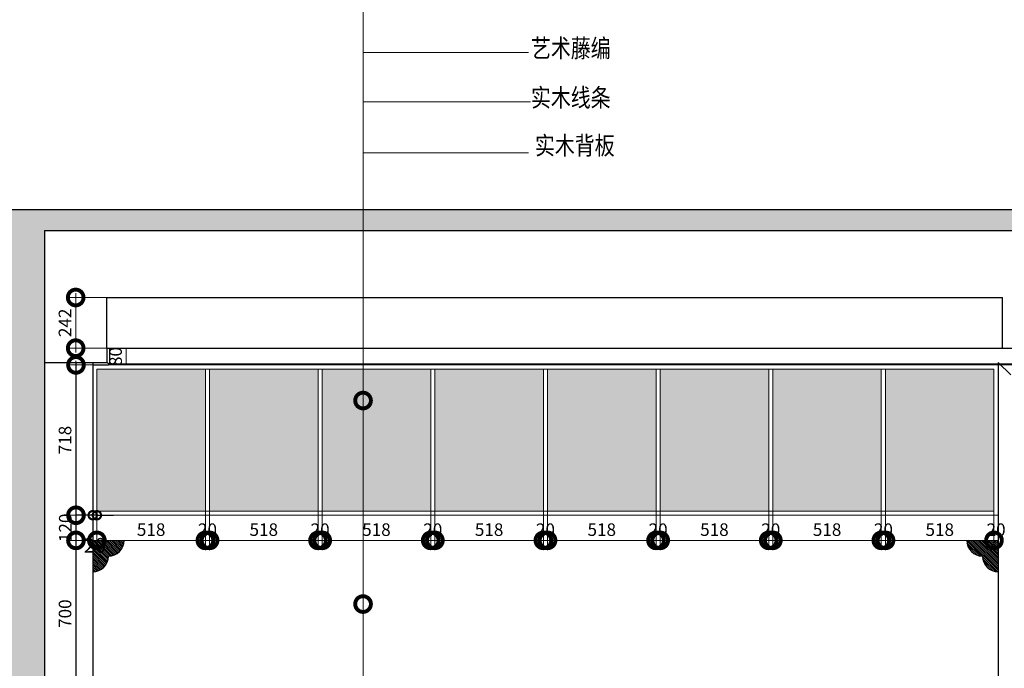
# Model space of a CAD drawing. Units: inches. Extents: x -90034 to 401292, y -211361 to 8993.
# Drawn here: x 178819 to 183522, y -106971 to -103873 of the extents above; entities that cross this region are included whole.
import ezdxf

# ---------------------------------------------------------------- set-up
doc = ezdxf.new("R2010")
doc.units = ezdxf.units.IN
doc.header["$MEASUREMENT"] = 0
doc.styles.add('CITYBLUEPRINT', font='stylu.ttf')
doc.styles.add('TK1', font='txt', dxfattribs={"width": 0.8})
doc.dimstyles.new('房间尺寸标注', dxfattribs={"dimtxt": 100, "dimasz": 150, "dimexe": 40, "dimexo": 0, "dimgap": 20, "dimtad": 1, "dimdec": 0, "dimzin": 0, "dimdsep": 46, "dimtxsty": 'CITYBLUEPRINT', "dimblk": 'DOTSMALL', "dimcen": 25, "dimdle": 20, "dimclrd": 1, "dimclre": 1, "dimclrt": 1, "dimadec": 0, "dimazin": 0, "dimtfac": 1, "dimtdec": 0, "dimtix": 1, "dimtmove": 1, "dimatfit": 0, "dimldrblk": 'DOTSMALL', "dimfxl": 300, "dimfxlon": 1, "dimtolj": 1, "dimtzin": 0, "dimlwd": 13, "dimlwe": 13, "dimarcsym": 0})
doc.dimstyles.new('立面图标注', dxfattribs={"dimtxt": 70, "dimasz": 80, "dimexe": 20, "dimexo": 0, "dimgap": 10, "dimtad": 1, "dimdec": 0, "dimzin": 0, "dimdsep": 46, "dimtxsty": 'CITYBLUEPRINT', "dimblk": 'DOTSMALL', "dimcen": 25, "dimdle": 20, "dimclrd": 251, "dimclre": 251, "dimclrt": 251, "dimadec": 0, "dimazin": 0, "dimtfac": 1, "dimtdec": 0, "dimtmove": 2, "dimatfit": 0, "dimldrblk": 'DOTSMALL', "dimfxl": 250, "dimfxlon": 1, "dimtolj": 1, "dimtzin": 0, "dimlwd": 25, "dimlwe": 25, "dimarcsym": 1})

# ---------------------------------------------------------------- blocks, each defined once
blk = doc.blocks.new('_DotSmall')
at = {"color": 0, "linetype": 'ByBlock', "lineweight": 13, "const_width": 0.5}
blk.add_lwpolyline([(-0.0625, 0, 1), (0.0625, 0, 1)], format="xyb", close=True, dxfattribs=at)
blk = doc.blocks.new('*D340')
at = {"color": 1, "lineweight": 13, "transparency": 16777216}
for p, q in [((179387.9, -106359.6), (179047.9, -106359.6)), ((179087.9, -107079.6), (179087.9, -106339.6)), ((179167.9, -107059.6), (179047.9, -107059.6))]:
    blk.add_line(p, q, dxfattribs=at)
at = {"layer": 'Defpoints', "color": 0, "transparency": 16777216}
for p in [(179087.9, -106359.6), (179406.8, -106359.6), (179167.9, -107059.6)]:
    blk.add_point(p, dxfattribs=at)
at = {"color": 1, "lineweight": 13, "transparency": 16777216, "xscale": 150, "yscale": 150, "zscale": 150}
for p, rotation in [((179087.9, -106359.6), 90), ((179087.9, -107059.6), 270)]:
    blk.add_blockref('_DotSmall', p, dxfattribs=dict(at, rotation=rotation))
at = {"color": 1, "transparency": 16777216, "insert": (179035.6, -106709.6), "char_height": 60, "attachment_point": 5, "rotation": 90, "style": 'CITYBLUEPRINT'}
blk.add_mtext('\\A1;700', dxfattribs=at)
blk = doc.blocks.new('*D341')
at = {"color": 1, "lineweight": 13, "transparency": 16777216}
for p, q in [((179167.9, -106239.6), (179047.9, -106239.6)), ((179087.9, -106359.6), (179087.9, -106239.6)), ((179387.9, -106359.6), (179047.9, -106359.6))]:
    blk.add_line(p, q, dxfattribs=at)
at = {"layer": 'Defpoints', "color": 0, "transparency": 16777216}
for p in [(179087.9, -106239.6), (179167.9, -106239.6), (179406.8, -106359.6)]:
    blk.add_point(p, dxfattribs=at)
at = {"color": 1, "transparency": 16777216, "insert": (179036.8, -106299.6), "char_height": 60, "attachment_point": 5, "rotation": 90, "style": 'CITYBLUEPRINT'}
blk.add_mtext('\\A1;120', dxfattribs=at)
blk = doc.blocks.new('*D342')
at = {"color": 1, "lineweight": 13, "transparency": 16777216}
for p, q in [((179167.9, -105521.6), (179047.9, -105521.6)), ((179087.9, -106259.6), (179087.9, -105501.6)), ((179167.9, -106239.6), (179047.9, -106239.6))]:
    blk.add_line(p, q, dxfattribs=at)
at = {"layer": 'Defpoints', "color": 0, "transparency": 16777216}
for p in [(179087.9, -105521.6), (179167.9, -105521.6), (179167.9, -106239.6)]:
    blk.add_point(p, dxfattribs=at)
at = {"color": 1, "lineweight": 13, "transparency": 16777216, "xscale": 150, "yscale": 150, "zscale": 150}
for p, rotation in [((179087.9, -105521.6), 90), ((179087.9, -106239.6), 270)]:
    blk.add_blockref('_DotSmall', p, dxfattribs=dict(at, rotation=rotation))
at = {"color": 1, "transparency": 16777216, "insert": (179035.8, -105880.6), "char_height": 60, "attachment_point": 5, "rotation": 90, "style": 'CITYBLUEPRINT'}
blk.add_mtext('\\A1;718', dxfattribs=at)
blk = doc.blocks.new('*D347')
at = {"color": 251, "lineweight": 25, "transparency": 16777216}
for p, q in [((179167.9, -106239.6), (179087.9, -106239.6)), ((179167.9, -106219.6), (179167.9, -106259.6)), ((179187.9, -106239.6), (179167.9, -106239.6)), ((179187.9, -106219.6), (179187.9, -106259.6)), ((179187.9, -106239.6), (179267.9, -106239.6))]:
    blk.add_line(p, q, dxfattribs=at)
at = {"layer": 'Defpoints', "color": 0, "transparency": 16777216}
for p in [(179167.9, -106219.6), (179167.9, -106239.6), (179187.9, -106219.6)]:
    blk.add_point(p, dxfattribs=at)
at = {"color": 251, "lineweight": 25, "transparency": 16777216, "xscale": 80, "yscale": 80, "zscale": 80}
blk.add_blockref('_DotSmall', (179167.9, -106239.6), dxfattribs=at)
at = {"color": 251, "lineweight": 25, "transparency": 16777216, "xscale": 80, "yscale": 80, "zscale": 80, "rotation": 180}
blk.add_blockref('_DotSmall', (179187.9, -106239.6), dxfattribs=at)
at = {"color": 251, "transparency": 16777216, "insert": (179177.9, -106383.4), "char_height": 70, "attachment_point": 5, "style": 'CITYBLUEPRINT'}
blk.add_mtext('\\A1;20', dxfattribs=at)
blk = doc.blocks.new('*D348')
at = {"color": 1, "lineweight": 13, "transparency": 16777216}
for p, q in [((179187.9, -106219.6), (179187.9, -106399.6)), ((179706.1, -106219.6), (179706.1, -106399.6)), ((179167.9, -106359.6), (179726.1, -106359.6))]:
    blk.add_line(p, q, dxfattribs=at)
at = {"layer": 'Defpoints', "color": 0, "transparency": 16777216}
for p in [(179187.9, -106219.6), (179706.1, -106219.6), (179706.1, -106359.6)]:
    blk.add_point(p, dxfattribs=at)
at = {"color": 1, "lineweight": 13, "transparency": 16777216, "xscale": 150, "yscale": 150, "zscale": 150, "rotation": 180}
blk.add_blockref('_DotSmall', (179187.9, -106359.6), dxfattribs=at)
at = {"color": 1, "lineweight": 13, "transparency": 16777216, "xscale": 150, "yscale": 150, "zscale": 150}
blk.add_blockref('_DotSmall', (179706.1, -106359.6), dxfattribs=at)
at = {"color": 1, "transparency": 16777216, "insert": (179447, -106308.3), "char_height": 60, "attachment_point": 5, "style": 'CITYBLUEPRINT'}
blk.add_mtext('\\A1;518', dxfattribs=at)
blk = doc.blocks.new('*D349')
at = {"color": 1, "lineweight": 13, "transparency": 16777216}
for p, q in [((179706.1, -106219.6), (179706.1, -106399.6)), ((179726.1, -106219.6), (179726.1, -106399.6)), ((179706.1, -106359.6), (179726.1, -106359.6))]:
    blk.add_line(p, q, dxfattribs=at)
at = {"layer": 'Defpoints', "color": 0, "transparency": 16777216}
for p in [(179706.1, -106219.6), (179726.1, -106219.6), (179726.1, -106359.6)]:
    blk.add_point(p, dxfattribs=at)
at = {"color": 1, "transparency": 16777216, "insert": (179716.1, -106308.5), "char_height": 60, "attachment_point": 5, "style": 'CITYBLUEPRINT'}
blk.add_mtext('\\A1;20', dxfattribs=at)
blk = doc.blocks.new('*D350')
at = {"color": 1, "lineweight": 13, "transparency": 16777216}
for p, q in [((179726.1, -106219.6), (179726.1, -106399.6)), ((180244.2, -106219.6), (180244.2, -106399.6)), ((179706.1, -106359.6), (180264.2, -106359.6))]:
    blk.add_line(p, q, dxfattribs=at)
at = {"layer": 'Defpoints', "color": 0, "transparency": 16777216}
for p in [(179726.1, -106219.6), (180244.2, -106219.6), (180244.2, -106359.6)]:
    blk.add_point(p, dxfattribs=at)
at = {"color": 1, "lineweight": 13, "transparency": 16777216, "xscale": 150, "yscale": 150, "zscale": 150, "rotation": 180}
blk.add_blockref('_DotSmall', (179726.1, -106359.6), dxfattribs=at)
at = {"color": 1, "lineweight": 13, "transparency": 16777216, "xscale": 150, "yscale": 150, "zscale": 150}
blk.add_blockref('_DotSmall', (180244.2, -106359.6), dxfattribs=at)
at = {"color": 1, "transparency": 16777216, "insert": (179985.1, -106308.3), "char_height": 60, "attachment_point": 5, "style": 'CITYBLUEPRINT'}
blk.add_mtext('\\A1;518', dxfattribs=at)
blk = doc.blocks.new('*D351')
at = {"color": 1, "lineweight": 13, "transparency": 16777216}
for p, q in [((180244.2, -106219.6), (180244.2, -106399.6)), ((180264.2, -106219.6), (180264.2, -106399.6)), ((180244.2, -106359.6), (180264.2, -106359.6))]:
    blk.add_line(p, q, dxfattribs=at)
at = {"layer": 'Defpoints', "color": 0, "transparency": 16777216}
for p in [(180244.2, -106219.6), (180264.2, -106219.6), (180264.2, -106359.6)]:
    blk.add_point(p, dxfattribs=at)
at = {"color": 1, "transparency": 16777216, "insert": (180254.2, -106308.5), "char_height": 60, "attachment_point": 5, "style": 'CITYBLUEPRINT'}
blk.add_mtext('\\A1;20', dxfattribs=at)
blk = doc.blocks.new('*D352')
at = {"color": 1, "lineweight": 13, "transparency": 16777216}
for p, q in [((180264.2, -106219.6), (180264.2, -106399.6)), ((180782.3, -106219.6), (180782.3, -106399.6)), ((180244.2, -106359.6), (180802.3, -106359.6))]:
    blk.add_line(p, q, dxfattribs=at)
at = {"layer": 'Defpoints', "color": 0, "transparency": 16777216}
for p in [(180264.2, -106219.6), (180782.3, -106219.6), (180782.3, -106359.6)]:
    blk.add_point(p, dxfattribs=at)
at = {"color": 1, "lineweight": 13, "transparency": 16777216, "xscale": 150, "yscale": 150, "zscale": 150, "rotation": 180}
blk.add_blockref('_DotSmall', (180264.2, -106359.6), dxfattribs=at)
at = {"color": 1, "lineweight": 13, "transparency": 16777216, "xscale": 150, "yscale": 150, "zscale": 150}
blk.add_blockref('_DotSmall', (180782.3, -106359.6), dxfattribs=at)
at = {"color": 1, "transparency": 16777216, "insert": (180523.2, -106308.3), "char_height": 60, "attachment_point": 5, "style": 'CITYBLUEPRINT'}
blk.add_mtext('\\A1;518', dxfattribs=at)
blk = doc.blocks.new('*D353')
at = {"color": 1, "lineweight": 13, "transparency": 16777216}
for p, q in [((180782.3, -106219.6), (180782.3, -106399.6)), ((180802.3, -106219.6), (180802.3, -106399.6)), ((180782.3, -106359.6), (180802.3, -106359.6))]:
    blk.add_line(p, q, dxfattribs=at)
at = {"layer": 'Defpoints', "color": 0, "transparency": 16777216}
for p in [(180782.3, -106219.6), (180802.3, -106219.6), (180802.3, -106359.6)]:
    blk.add_point(p, dxfattribs=at)
at = {"color": 1, "transparency": 16777216, "insert": (180792.3, -106308.5), "char_height": 60, "attachment_point": 5, "style": 'CITYBLUEPRINT'}
blk.add_mtext('\\A1;20', dxfattribs=at)
blk = doc.blocks.new('*D354')
at = {"color": 1, "lineweight": 13, "transparency": 16777216}
for p, q in [((180802.3, -106219.6), (180802.3, -106399.6)), ((181320.4, -106219.6), (181320.4, -106399.6)), ((180782.3, -106359.6), (181340.4, -106359.6))]:
    blk.add_line(p, q, dxfattribs=at)
at = {"layer": 'Defpoints', "color": 0, "transparency": 16777216}
for p in [(180802.3, -106219.6), (181320.4, -106219.6), (181320.4, -106359.6)]:
    blk.add_point(p, dxfattribs=at)
at = {"color": 1, "lineweight": 13, "transparency": 16777216, "xscale": 150, "yscale": 150, "zscale": 150, "rotation": 180}
blk.add_blockref('_DotSmall', (180802.3, -106359.6), dxfattribs=at)
at = {"color": 1, "lineweight": 13, "transparency": 16777216, "xscale": 150, "yscale": 150, "zscale": 150}
blk.add_blockref('_DotSmall', (181320.4, -106359.6), dxfattribs=at)
at = {"color": 1, "transparency": 16777216, "insert": (181061.4, -106308.3), "char_height": 60, "attachment_point": 5, "style": 'CITYBLUEPRINT'}
blk.add_mtext('\\A1;518', dxfattribs=at)
blk = doc.blocks.new('*D355')
at = {"color": 1, "lineweight": 13, "transparency": 16777216}
for p, q in [((181320.4, -106219.6), (181320.4, -106399.6)), ((181340.4, -106219.6), (181340.4, -106399.6)), ((181320.4, -106359.6), (181340.4, -106359.6))]:
    blk.add_line(p, q, dxfattribs=at)
at = {"layer": 'Defpoints', "color": 0, "transparency": 16777216}
for p in [(181320.4, -106219.6), (181340.4, -106219.6), (181340.4, -106359.6)]:
    blk.add_point(p, dxfattribs=at)
at = {"color": 1, "transparency": 16777216, "insert": (181330.4, -106308.5), "char_height": 60, "attachment_point": 5, "style": 'CITYBLUEPRINT'}
blk.add_mtext('\\A1;20', dxfattribs=at)
blk = doc.blocks.new('*D356')
at = {"color": 1, "lineweight": 13, "transparency": 16777216}
for p, q in [((181340.4, -106219.6), (181340.4, -106399.6)), ((181858.6, -106219.6), (181858.6, -106399.6)), ((181320.4, -106359.6), (181878.6, -106359.6))]:
    blk.add_line(p, q, dxfattribs=at)
at = {"layer": 'Defpoints', "color": 0, "transparency": 16777216}
for p in [(181340.4, -106219.6), (181858.6, -106219.6), (181858.6, -106359.6)]:
    blk.add_point(p, dxfattribs=at)
at = {"color": 1, "lineweight": 13, "transparency": 16777216, "xscale": 150, "yscale": 150, "zscale": 150, "rotation": 180}
blk.add_blockref('_DotSmall', (181340.4, -106359.6), dxfattribs=at)
at = {"color": 1, "lineweight": 13, "transparency": 16777216, "xscale": 150, "yscale": 150, "zscale": 150}
blk.add_blockref('_DotSmall', (181858.6, -106359.6), dxfattribs=at)
at = {"color": 1, "transparency": 16777216, "insert": (181599.5, -106308.3), "char_height": 60, "attachment_point": 5, "style": 'CITYBLUEPRINT'}
blk.add_mtext('\\A1;518', dxfattribs=at)
blk = doc.blocks.new('*D357')
at = {"color": 1, "lineweight": 13, "transparency": 16777216}
for p, q in [((181858.6, -106219.6), (181858.6, -106399.6)), ((181878.6, -106219.6), (181878.6, -106399.6)), ((181858.6, -106359.6), (181878.6, -106359.6))]:
    blk.add_line(p, q, dxfattribs=at)
at = {"layer": 'Defpoints', "color": 0, "transparency": 16777216}
for p in [(181858.6, -106219.6), (181878.6, -106219.6), (181878.6, -106359.6)]:
    blk.add_point(p, dxfattribs=at)
at = {"color": 1, "transparency": 16777216, "insert": (181868.6, -106308.5), "char_height": 60, "attachment_point": 5, "style": 'CITYBLUEPRINT'}
blk.add_mtext('\\A1;20', dxfattribs=at)
blk = doc.blocks.new('*D358')
at = {"color": 1, "lineweight": 13, "transparency": 16777216}
for p, q in [((181878.6, -106219.6), (181878.6, -106399.6)), ((182396.7, -106219.6), (182396.7, -106399.6)), ((181858.6, -106359.6), (182416.7, -106359.6))]:
    blk.add_line(p, q, dxfattribs=at)
at = {"layer": 'Defpoints', "color": 0, "transparency": 16777216}
for p in [(181878.6, -106219.6), (182396.7, -106219.6), (182396.7, -106359.6)]:
    blk.add_point(p, dxfattribs=at)
at = {"color": 1, "lineweight": 13, "transparency": 16777216, "xscale": 150, "yscale": 150, "zscale": 150, "rotation": 180}
blk.add_blockref('_DotSmall', (181878.6, -106359.6), dxfattribs=at)
at = {"color": 1, "lineweight": 13, "transparency": 16777216, "xscale": 150, "yscale": 150, "zscale": 150}
blk.add_blockref('_DotSmall', (182396.7, -106359.6), dxfattribs=at)
at = {"color": 1, "transparency": 16777216, "insert": (182137.6, -106308.3), "char_height": 60, "attachment_point": 5, "style": 'CITYBLUEPRINT'}
blk.add_mtext('\\A1;518', dxfattribs=at)
blk = doc.blocks.new('*D359')
at = {"color": 1, "lineweight": 13, "transparency": 16777216}
for p, q in [((182396.7, -106219.6), (182396.7, -106399.6)), ((182416.7, -106219.6), (182416.7, -106399.6)), ((182396.7, -106359.6), (182416.7, -106359.6))]:
    blk.add_line(p, q, dxfattribs=at)
at = {"layer": 'Defpoints', "color": 0, "transparency": 16777216}
for p in [(182396.7, -106219.6), (182416.7, -106219.6), (182416.7, -106359.6)]:
    blk.add_point(p, dxfattribs=at)
at = {"color": 1, "transparency": 16777216, "insert": (182406.7, -106308.5), "char_height": 60, "attachment_point": 5, "style": 'CITYBLUEPRINT'}
blk.add_mtext('\\A1;20', dxfattribs=at)
blk = doc.blocks.new('*D360')
at = {"color": 1, "lineweight": 13, "transparency": 16777216}
for p, q in [((182416.7, -106219.6), (182416.7, -106399.6)), ((182934.8, -106219.6), (182934.8, -106399.6)), ((182396.7, -106359.6), (182954.8, -106359.6))]:
    blk.add_line(p, q, dxfattribs=at)
at = {"layer": 'Defpoints', "color": 0, "transparency": 16777216}
for p in [(182416.7, -106219.6), (182934.8, -106219.6), (182934.8, -106359.6)]:
    blk.add_point(p, dxfattribs=at)
at = {"color": 1, "lineweight": 13, "transparency": 16777216, "xscale": 150, "yscale": 150, "zscale": 150, "rotation": 180}
blk.add_blockref('_DotSmall', (182416.7, -106359.6), dxfattribs=at)
at = {"color": 1, "lineweight": 13, "transparency": 16777216, "xscale": 150, "yscale": 150, "zscale": 150}
blk.add_blockref('_DotSmall', (182934.8, -106359.6), dxfattribs=at)
at = {"color": 1, "transparency": 16777216, "insert": (182675.7, -106308.3), "char_height": 60, "attachment_point": 5, "style": 'CITYBLUEPRINT'}
blk.add_mtext('\\A1;518', dxfattribs=at)
blk = doc.blocks.new('*D361')
at = {"color": 1, "lineweight": 13, "transparency": 16777216}
for p, q in [((182934.8, -106219.6), (182934.8, -106399.6)), ((182954.8, -106219.6), (182954.8, -106399.6)), ((182934.8, -106359.6), (182954.8, -106359.6))]:
    blk.add_line(p, q, dxfattribs=at)
at = {"layer": 'Defpoints', "color": 0, "transparency": 16777216}
for p in [(182934.8, -106219.6), (182954.8, -106219.6), (182954.8, -106359.6)]:
    blk.add_point(p, dxfattribs=at)
at = {"color": 1, "transparency": 16777216, "insert": (182944.8, -106308.5), "char_height": 60, "attachment_point": 5, "style": 'CITYBLUEPRINT'}
blk.add_mtext('\\A1;20', dxfattribs=at)
blk = doc.blocks.new('*D362')
at = {"color": 1, "lineweight": 13, "transparency": 16777216}
for p, q in [((182954.8, -106219.6), (182954.8, -106399.6)), ((183472.9, -106219.6), (183472.9, -106399.6)), ((182934.8, -106359.6), (183492.9, -106359.6))]:
    blk.add_line(p, q, dxfattribs=at)
at = {"layer": 'Defpoints', "color": 0, "transparency": 16777216}
for p in [(182954.8, -106219.6), (183472.9, -106219.6), (183472.9, -106359.6)]:
    blk.add_point(p, dxfattribs=at)
at = {"color": 1, "lineweight": 13, "transparency": 16777216, "xscale": 150, "yscale": 150, "zscale": 150, "rotation": 180}
blk.add_blockref('_DotSmall', (182954.8, -106359.6), dxfattribs=at)
at = {"color": 1, "lineweight": 13, "transparency": 16777216, "xscale": 150, "yscale": 150, "zscale": 150}
blk.add_blockref('_DotSmall', (183472.9, -106359.6), dxfattribs=at)
at = {"color": 1, "transparency": 16777216, "insert": (183213.9, -106308.3), "char_height": 60, "attachment_point": 5, "style": 'CITYBLUEPRINT'}
blk.add_mtext('\\A1;518', dxfattribs=at)
blk = doc.blocks.new('*D363')
at = {"color": 1, "lineweight": 13, "transparency": 16777216}
for p, q in [((183472.9, -106219.6), (183472.9, -106399.6)), ((183492.9, -106239.6), (183492.9, -106399.6)), ((183472.9, -106359.6), (183492.9, -106359.6))]:
    blk.add_line(p, q, dxfattribs=at)
at = {"layer": 'Defpoints', "color": 0, "transparency": 16777216}
for p in [(183472.9, -106219.6), (183492.9, -106239.6), (183492.9, -106359.6)]:
    blk.add_point(p, dxfattribs=at)
at = {"color": 1, "transparency": 16777216, "insert": (183482.9, -106308.5), "char_height": 60, "attachment_point": 5, "style": 'CITYBLUEPRINT'}
blk.add_mtext('\\A1;20', dxfattribs=at)
blk = doc.blocks.new('*D434')
at = {"color": 1, "lineweight": 13, "transparency": 16777216}
for p, q in [((179242.9, -105441.6), (179368.5, -105441.6)), ((179328.5, -105521.6), (179328.5, -105441.6)), ((179242.9, -105521.6), (179368.5, -105521.6))]:
    blk.add_line(p, q, dxfattribs=at)
at = {"layer": 'Defpoints', "color": 0, "transparency": 16777216}
for p in [(179242.9, -105441.6), (179328.5, -105441.6), (179242.9, -105521.6)]:
    blk.add_point(p, dxfattribs=at)
at = {"color": 1, "transparency": 16777216, "insert": (179277.3, -105481.6), "char_height": 60, "attachment_point": 5, "rotation": 90, "style": 'CITYBLUEPRINT'}
blk.add_mtext('\\A1;80', dxfattribs=at)
blk = doc.blocks.new('*D435')
at = {"color": 1, "lineweight": 13, "transparency": 16777216}
for p, q in [((179235.9, -105199.6), (179046.6, -105199.6)), ((179086.6, -105461.6), (179086.6, -105179.6)), ((179235.9, -105441.6), (179046.6, -105441.6))]:
    blk.add_line(p, q, dxfattribs=at)
at = {"layer": 'Defpoints', "color": 0, "transparency": 16777216}
for p in [(179086.6, -105199.6), (179235.9, -105199.6), (179235.9, -105441.6)]:
    blk.add_point(p, dxfattribs=at)
at = {"color": 1, "lineweight": 13, "transparency": 16777216, "xscale": 150, "yscale": 150, "zscale": 150}
for p, rotation in [((179086.6, -105199.6), 90), ((179086.6, -105441.6), 270)]:
    blk.add_blockref('_DotSmall', p, dxfattribs=dict(at, rotation=rotation))
at = {"color": 1, "transparency": 16777216, "insert": (179035.3, -105320.6), "char_height": 60, "attachment_point": 5, "rotation": 90, "style": 'CITYBLUEPRINT'}
blk.add_mtext('\\A1;242', dxfattribs=at)

msp = doc.modelspace()

# ---------------------------------------------------------------- hatches: boundary and pattern name
h = msp.add_hatch()
h.set_pattern_fill('SACNCR', color=256, scale=500)
h.set_pattern_definition([(45, (115448.806, -14289.18), (-33.14563, 33.14563), []), (45, (115481.95, -14289.18), (-33.14563, 33.14563), [0, -46.875])])
h.paths.add_polyline_path([(188685.9, -104779.6), (178697.9, -104779.6), (178697.9, -108259.6), (178937.9, -108259.6), (178937.9, -104879.6), (183577.9, -104879.6), (183577.9, -105179.6), (183817.9, -105179.6), (183817.9, -104879.6), (188445.9, -104879.6), (188445.9, -108259.6), (188685.9, -108259.6)])
h = msp.add_hatch()
h.set_pattern_fill('GRASS', color=137, scale=50)
h.set_pattern_definition([(90, (115448.806, -14289.18), (-35.355339, 35.355339), [9.375, -61.335678]), (45, (115448.806, -14289.18), (-35.35534, 35.35534), [9.375, -40.625]), (135, (115448.806, -14289.18), (-35.35534, -35.35534), [9.375, -40.625])])
h.paths.add_polyline_path([(183472.9, -105541.6), (182954.8, -105541.6), (182954.8, -106219.6), (183472.9, -106219.6)])
h.paths.add_polyline_path([(182934.8, -105541.6), (182416.7, -105541.6), (182416.7, -106219.6), (182934.8, -106219.6)])
h.paths.add_polyline_path([(182396.7, -105541.6), (181878.6, -105541.6), (181878.6, -106219.6), (182396.7, -106219.6)])
h.paths.add_polyline_path([(181858.6, -105541.6), (181340.4, -105541.6), (181340.4, -106219.6), (181858.6, -106219.6)])
h.paths.add_polyline_path([(181320.4, -105541.6), (180802.3, -105541.6), (180802.3, -106219.6), (181320.4, -106219.6)])
h.paths.add_polyline_path([(180782.3, -105541.6), (180264.2, -105541.6), (180264.2, -106219.6), (180782.3, -106219.6)])
h.paths.add_polyline_path([(180244.2, -105541.6), (179726.1, -105541.6), (179726.1, -106219.6), (180244.2, -106219.6)])
h.paths.add_polyline_path([(179706.1, -105541.6), (179187.9, -105541.6), (179187.9, -106219.6), (179706.1, -106219.6)])
h = msp.add_hatch()
h.set_pattern_fill('ANSI31', color=36, scale=2, style=0)
h.set_pattern_definition([(135, (179092.851, -106509.598), (4.49013, 4.49013), [])])
h.paths.add_polyline_path([(179317.9, -106359.6), (179167.9, -106359.6), (179167.9, -106509.6, 0.414214), (179242.9, -106434.6, 0.414214)])
h = msp.add_hatch()
h.set_pattern_fill('ANSI31', color=36, scale=2, style=0)
h.set_pattern_definition([(135, (179072.851, -106509.598), (4.490128, 4.490128), [])])
h.paths.add_polyline_path([(183342.9, -106359.6), (183492.9, -106359.6), (183492.9, -106509.6, -0.414214), (183417.9, -106434.6, -0.414214)])

# ---------------------------------------------------------------- linework, layer by layer
for p, q in [((178697.9, -104779.6), (188685.9, -104779.6)), ((178937.9, -104879.6), (183577.9, -104879.6)), ((178937.9, -104879.6), (178937.9, -108259.6)), ((179235.9, -105441.6), (179235.9, -105199.6)), ((179235.9, -105199.6), (183512.9, -105199.6)), ((183512.9, -105441.6), (183512.9, -105199.6)), ((179235.9, -105441.6), (179247.9, -105441.6)), ((179235.9, -105441.6), (179235.9, -105509.6)), ((179247.9, -105441.6), (179247.9, -105516.6)), ((179247.9, -105441.6), (184827.9, -105441.6)), ((178937.9, -105509.6), (179235.9, -105509.6)), ((179087.9, -105509.6), (179087.9, -108159.6)), ((179167.9, -105509.6), (179167.9, -108159.6)), ((179167.9, -105509.6), (179167.9, -105521.6)), ((179167.9, -105521.6), (179242.9, -105521.6)), ((179242.9, -105516.6), (179235.9, -105509.6)), ((179242.9, -105516.6), (179247.9, -105516.6)), ((179242.9, -105516.6), (179242.9, -105521.6)), ((184820.9, -105521.6), (179242.9, -105521.6)), ((179247.9, -105516.6), (184815.9, -105516.6))]:
    msp.add_line(p, q)
at = {"color": 36}
for p, q in [((183492.9, -105509.6), (183492.9, -108159.6)), ((183552.9, -105569.6), (183492.9, -105509.6))]:
    msp.add_line(p, q, dxfattribs=at)
at = {"color": 47, "lineweight": 9}
for p, q in [((179706.1, -106219.6), (179706.1, -105541.6)), ((179726.1, -106219.6), (179726.1, -105541.6)), ((180244.2, -106219.6), (180244.2, -105541.6)), ((180264.2, -106219.6), (180264.2, -105541.6)), ((180782.3, -106219.6), (180782.3, -105541.6)), ((180802.3, -106219.6), (180802.3, -105541.6)), ((181320.4, -106219.6), (181320.4, -105541.6)), ((181340.4, -106219.6), (181340.4, -105541.6)), ((181858.6, -106219.6), (181858.6, -105541.6)), ((181878.6, -106219.6), (181878.6, -105541.6)), ((182396.7, -106219.6), (182396.7, -105541.6)), ((182416.7, -106219.6), (182416.7, -105541.6)), ((182934.8, -106219.6), (182934.8, -105541.6)), ((182954.8, -106219.6), (182954.8, -105541.6)), ((179167.9, -106239.6), (183492.9, -106239.6)), ((179167.9, -106359.6), (183492.9, -106359.6))]:
    msp.add_line(p, q, dxfattribs=at)
for points in [[(179167.9, -105521.6), (183492.9, -105521.6), (183492.9, -106239.6), (179167.9, -106239.6)], [(179187.9, -105541.6), (183472.9, -105541.6), (183472.9, -106219.6), (179187.9, -106219.6)]]:
    msp.add_lwpolyline(points, close=True, dxfattribs=at)
at = {"color": 36}
for centre, start, end in [((179242.9, -106359.6), 270, 0), ((183417.9, -106359.6), 180, 270), ((179167.9, -106434.6), 270, 0), ((183492.9, -106434.6), 180, 270)]:
    msp.add_arc(centre, 75, start, end, dxfattribs=at)

# ---------------------------------------------------------------- texts
at = {"color": 6, "lineweight": 9, "style": 'TK1', "width": 0.8}
for s, p in [('艺术藤编', (181261.2, -104052.8)), ('实木线条', (181261.2, -104288.7)), ('实木背板', (181280.3, -104517.3))]:
    msp.add_text(s, height=87.16, dxfattribs=at).set_placement(p)

# ---------------------------------------------------------------- dimensions: what is measured, and where the dimension line sits
for base, p1, p2, picture, middle in [((179086.6, -105199.6), (179235.9, -105441.6), (179235.9, -105199.6), '*D435', (179035.3, -105320.6)), ((179328.5, -105441.6), (179242.9, -105521.6), (179242.9, -105441.6), '*D434', (179277.3, -105481.6)), ((179087.9, -105521.6), (179167.9, -106239.6), (179167.9, -105521.6), '*D342', (179035.8, -105880.6)), ((179087.9, -106239.6), (179406.8, -106359.6), (179167.9, -106239.6), '*D341', (179036.8, -106299.6)), ((179087.9, -106359.6), (179167.9, -107059.6), (179406.8, -106359.6), '*D340', (179035.6, -106709.6))]:
    dim = msp.add_linear_dim(base=base, p1=p1, p2=p2, angle=90, dimstyle='房间尺寸标注', override={"dimtxt": 60})
    dim.commit()
    dim.dimension.update_dxf_attribs({"geometry": picture, "text_midpoint": middle})
dim = msp.add_linear_dim(base=(179167.9, -106239.6), p1=(179187.9, -106219.6), p2=(179167.9, -106219.6), dimstyle='立面图标注')
dim.commit()
dim.dimension.update_dxf_attribs({"geometry": '*D347', "text_midpoint": (179177.9, -106383.4)})
for base, p1, p2, picture, middle in [((179706.1, -106359.6), (179187.9, -106219.6), (179706.1, -106219.6), '*D348', (179447, -106308.3)), ((179726.1, -106359.6), (179706.1, -106219.6), (179726.1, -106219.6), '*D349', (179716.1, -106308.5)), ((180244.2, -106359.6), (179726.1, -106219.6), (180244.2, -106219.6), '*D350', (179985.1, -106308.3)), ((180264.2, -106359.6), (180244.2, -106219.6), (180264.2, -106219.6), '*D351', (180254.2, -106308.5)), ((180782.3, -106359.6), (180264.2, -106219.6), (180782.3, -106219.6), '*D352', (180523.2, -106308.3)), ((180802.3, -106359.6), (180782.3, -106219.6), (180802.3, -106219.6), '*D353', (180792.3, -106308.5)), ((181320.4, -106359.6), (180802.3, -106219.6), (181320.4, -106219.6), '*D354', (181061.4, -106308.3)), ((181340.4, -106359.6), (181320.4, -106219.6), (181340.4, -106219.6), '*D355', (181330.4, -106308.5)), ((181858.6, -106359.6), (181340.4, -106219.6), (181858.6, -106219.6), '*D356', (181599.5, -106308.3)), ((181878.6, -106359.6), (181858.6, -106219.6), (181878.6, -106219.6), '*D357', (181868.6, -106308.5)), ((182396.7, -106359.6), (181878.6, -106219.6), (182396.7, -106219.6), '*D358', (182137.6, -106308.3)), ((182416.7, -106359.6), (182396.7, -106219.6), (182416.7, -106219.6), '*D359', (182406.7, -106308.5)), ((182934.8, -106359.6), (182416.7, -106219.6), (182934.8, -106219.6), '*D360', (182675.7, -106308.3)), ((182954.8, -106359.6), (182934.8, -106219.6), (182954.8, -106219.6), '*D361', (182944.8, -106308.5)), ((183472.9, -106359.6), (182954.8, -106219.6), (183472.9, -106219.6), '*D362', (183213.9, -106308.3)), ((183492.9, -106359.6), (183472.9, -106219.6), (183492.9, -106239.6), '*D363', (183482.9, -106308.5))]:
    dim = msp.add_linear_dim(base=base, p1=p1, p2=p2, dimstyle='房间尺寸标注', override={"dimtxt": 60})
    dim.commit()
    dim.dimension.update_dxf_attribs({"geometry": picture, "text_midpoint": middle})

# ---------------------------------------------------------------- leaders
for points in [[(180459.2, -105691.8), (180459.2, -103548.3), (181247.2, -103548.3)], [(180459.2, -106663.8), (180459.2, -103791.8), (181252.2, -103791.8)], [(180459.2, -107150), (180459.2, -104029.8), (181249.7, -104029.8)], [(180459.2, -107211.4), (180459.2, -104265.3), (181259.2, -104265.3)], [(180459.2, -107059.6), (180459.2, -104265.3), (181255.7, -104265.3)], [(180459.2, -107420.8), (180459.2, -104508.8), (181249.7, -104508.8)]]:
    msp.add_leader(points, dimstyle='房间尺寸标注', override={"dimtad": 0})

doc.saveas('drawing.dxf')
